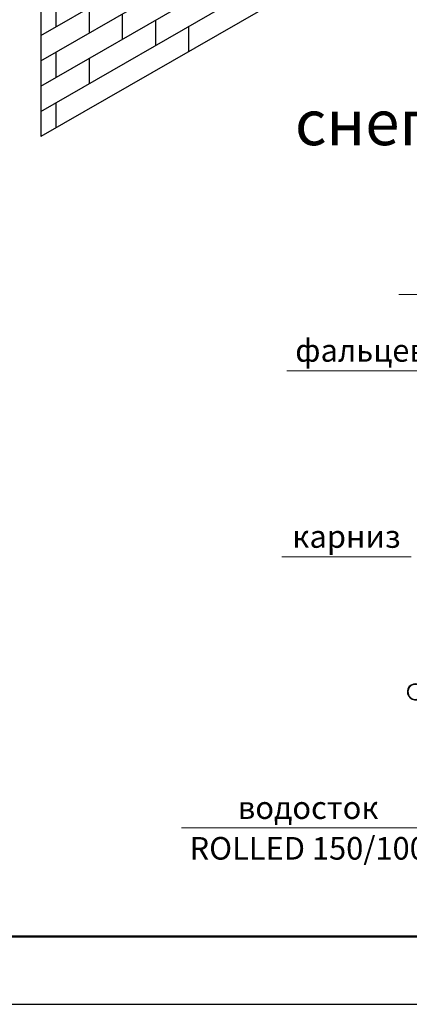
# Model space of a CAD drawing. Units: millimetres. Extents: x 30874 to 35329, y 33753 to 36903.
# Drawn here: x 32202 to 32632, y 33753 to 34842 of the extents above; entities that cross this region are included whole.
import ezdxf
from ezdxf.enums import TextEntityAlignment as Align

# ---------------------------------------------------------------- set-up
doc = ezdxf.new("R2010")
doc.units = ezdxf.units.MM
doc.set_wipeout_variables(frame=1)
doc.layers.add('Visible', color=7, linetype='Continuous', lineweight=35)
doc.layers.add('размеры', color=7, linetype='Continuous', lineweight=18)
doc.layers.add('СПДС_20', color=7, linetype='Continuous')
doc.layers.add('Текст 1', color=253, linetype='Continuous')
doc.styles.add('spds0.8', font='SPDS.shx', dxfattribs={"width": 0.8, "oblique": 10})
doc.styles.add('ГОСТ 2.304', font='CS_Gost2304.shx')

msp = doc.modelspace()

# ---------------------------------------------------------------- linework, layer by layer
at = {"layer": 'Visible', "color": 159, "lineweight": 25, "true_color": 0x22346e, "extrusion": (0.707107, 0.407196, -0.578093)}
msp.add_line((32225.3, 34871.6), (32225.3, 34712.9), dxfattribs=at)
at = {"layer": 'Visible', "color": 159, "lineweight": 25, "true_color": 0x22346e}
for points in [[(32779.4, 34116.7, -0.76734), (32781.5, 34116.2), (32781.5, 34098.7, -1), (32647.4, 34098.6, 2.771544), (32640.6, 34090.4)], [(32648, 34098.6, 2.771544), (32640.7, 34089.9, 0.462914), (32642, 34092.2)]]:
    msp.add_lwpolyline(points, format="xyb", dxfattribs=at)
at = {"layer": 'СПДС_20', "linetype": 'Continuous', "lineweight": 50, "ltscale": 100}
msp.add_line((32478.7, 33827.9), (35253.7, 33827.9), dxfattribs=at)
at = {"layer": 'СПДС_20', "linetype": 'Continuous', "ltscale": 15}
msp.add_lwpolyline([(30873.7, 33752.9), (35328.7, 33752.9), (35328.7, 36902.9), (30873.7, 36902.9), (30873.7, 33752.9)], dxfattribs=at)
at = {"layer": 'СПДС_20', "linetype": 'Continuous', "lineweight": 50, "ltscale": 15}
msp.add_lwpolyline([(31173.7, 33827.9), (35253.7, 33827.9), (35253.7, 36827.9), (31173.7, 36827.9), (31173.7, 33827.9)], dxfattribs=at)
at = {"layer": 'Текст 1', "color": 8, "ltscale": 13.333333, "true_color": 0x838475}
for p, q in [((32225.3, 34824.9), (33342.2, 35468.1)), ((32225.3, 34796.9), (33342.2, 35440.1)), ((32225.3, 34768.9), (33342.2, 35412.1)), ((32225.3, 34740.9), (33342.2, 35384.1)), ((32242.3, 34834.7), (32242.3, 34862.7)), ((32278.9, 34827.8), (32278.9, 34855.8)), ((32315.5, 34820.8), (32315.5, 34848.8)), ((32352.1, 34813.9), (32352.1, 34841.9)), ((32388.8, 34807), (32388.8, 34835)), ((32242.3, 34778.7), (32242.3, 34806.7)), ((32278.9, 34771.8), (32278.9, 34799.8)), ((32242.3, 34722.7), (32242.3, 34750.7))]:
    msp.add_line(p, q, dxfattribs=at)
at = {"layer": 'Текст 1', "color": 0, "ltscale": 13.333333}
msp.add_line((33342.2, 35356.1), (32225.3, 34712.9), dxfattribs=at)

# ---------------------------------------------------------------- texts
at = {"insert": (32431.4, 34836.8), "char_height": 50, "width": 1268.318, "attachment_point": 1, "style": 'spds0.8'}
msp.add_mtext('\\pxqc;Типовой узел крепления снегозадержателя на фальцевую кровлю', dxfattribs=at)

# ---------------------------------------------------------------- next in the draw order: wipeouts: each hides what was drawn before it
at = {"color": 7, "ltscale": 13.333333, "true_color": 0xffffff}
for points in [[(32630.8, 34543.1), (32960.8, 34543.1), (32960.8, 34578.1), (32630.8, 34578.1)], [(32506.9, 34458.9), (32817.5, 34458.9), (32817.5, 34493.9), (32506.9, 34493.9)], [(32501.3, 34253), (32624.4, 34253), (32624.4, 34288), (32501.3, 34288)], [(32440, 33953), (32601.2, 33953), (32601.2, 33988), (32440, 33988)], [(32390.6, 33908), (32650.6, 33908), (32650.6, 33943), (32390.6, 33943)]]:
    msp.add_wipeout(points, dxfattribs=at).dxf.layer = 'размеры'

# ---------------------------------------------------------------- next in the draw order: linework, layer by layer
at = {"layer": 'размеры', "ltscale": 13.333333}
for p, q in [((32970.8, 34538.1), (32620.8, 34538.1)), ((32827.5, 34453.9), (32496.9, 34453.9)), ((32634.4, 34248), (32491.3, 34248)), ((32660.6, 33948), (32380.6, 33948))]:
    msp.add_line(p, q, dxfattribs=at)

# ---------------------------------------------------------------- next in the draw order: texts
at = {"layer": 'размеры', "ltscale": 13.333333, "style": 'ГОСТ 2.304', "oblique": 15}
for s, p in [('фальцевая кровля', (32662.2, 34463.9)), ('карниз', (32562.9, 34258)), ('водосток', (32520.6, 33958))]:
    msp.add_text(s, height=25, dxfattribs=at).set_placement(p, align=Align.CENTER)
msp.add_text('ROLLED 150/100', height=25, dxfattribs=at).set_placement((32520.6, 33938), align=Align.TOP_CENTER)

doc.saveas('drawing.dxf')
